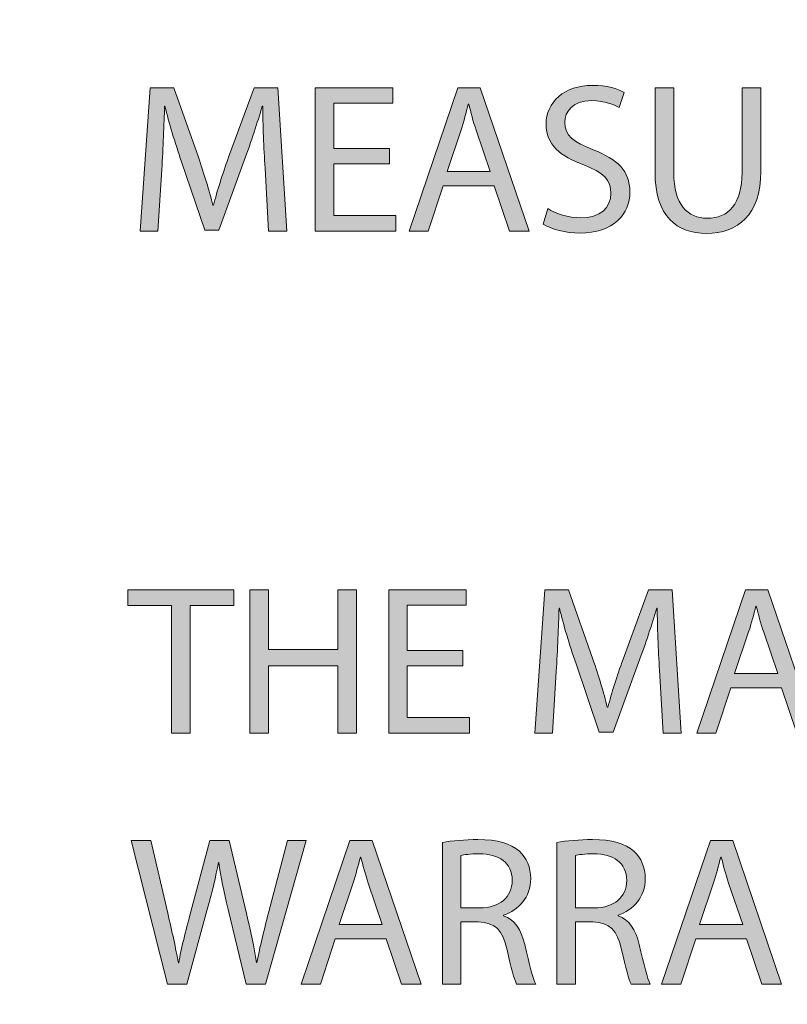
# Model space of a CAD drawing. Units: inches. Extents: x -12.3 to 61, y -22.6 to 30.5.
# Drawn here: x 0.3 to 2.8, y -19.8 to -16.5 of the extents above; entities that cross this region are included whole.
import ezdxf

# ---------------------------------------------------------------- set-up
doc = ezdxf.new("R2010")
doc.units = ezdxf.units.IN
doc.header["$MEASUREMENT"] = 0
doc.layers.add('Layer 1', color=7, linetype='Continuous', lineweight=0)

# ---------------------------------------------------------------- blocks, each defined once
blk = doc.blocks.new('Block_60')
at = {"layer": 'Layer 1', "true_color": 0x000000, "transparency": 33554687}
h = blk.add_hatch(color=18, dxfattribs=at)
h.dxf.hatch_style = 2
edge = h.paths.add_edge_path()
edge.add_spline(control_points=[(1.0686, -17.0203), (1.065, -16.9539), (1.0608, -16.8741), (1.0615, -16.8148), (1.0615, -16.8148), (1.0594, -16.8148), (1.0594, -16.8148), (1.0431, -16.8705), (1.0234, -16.9299), (0.9994, -16.9955), (0.9994, -16.9955), (0.9153, -17.2264), (0.9153, -17.2264), (0.9153, -17.2264), (0.8687, -17.2264), (0.8687, -17.2264), (0.8687, -17.2264), (0.7918, -16.9998), (0.7918, -16.9998), (0.7692, -16.9327), (0.7501, -16.8712), (0.7367, -16.8148), (0.7367, -16.8148), (0.7353, -16.8148), (0.7353, -16.8148), (0.7339, -16.8741), (0.7303, -16.9539), (0.7261, -17.0252), (0.7261, -17.0252), (0.7134, -17.2293), (0.7134, -17.2293), (0.7134, -17.2293), (0.6548, -17.2293), (0.6548, -17.2293), (0.6548, -17.2293), (0.688, -16.7533), (0.688, -16.7533), (0.688, -16.7533), (0.7663, -16.7533), (0.7663, -16.7533), (0.7663, -16.7533), (0.8475, -16.9835), (0.8475, -16.9835), (0.8673, -17.0421), (0.8836, -17.0944), (0.8956, -17.1438), (0.8956, -17.1438), (0.8977, -17.1438), (0.8977, -17.1438), (0.9097, -17.0958), (0.9266, -17.0436), (0.9478, -16.9835), (0.9478, -16.9835), (1.0326, -16.7533), (1.0326, -16.7533), (1.0326, -16.7533), (1.1109, -16.7533), (1.1109, -16.7533), (1.1109, -16.7533), (1.1406, -17.2293), (1.1406, -17.2293), (1.1406, -17.2293), (1.0806, -17.2293), (1.0806, -17.2293), (1.0806, -17.2293), (1.0686, -17.0203), (1.0686, -17.0203)], knot_values=[0, 0, 0, 0, 1, 1, 1, 2, 2, 2, 3, 3, 3, 4, 4, 4, 5, 5, 5, 6, 6, 6, 7, 7, 7, 8, 8, 8, 9, 9, 9, 10, 10, 10, 11, 11, 11, 12, 12, 12, 13, 13, 13, 14, 14, 14, 15, 15, 15, 16, 16, 16, 17, 17, 17, 18, 18, 18, 19, 19, 19, 20, 20, 20, 21, 21, 21, 22, 22, 22, 22], degree=3, periodic=0)
h = blk.add_hatch(color=18, dxfattribs=at)
h.dxf.hatch_style = 2
edge = h.paths.add_edge_path()
edge.add_spline(control_points=[(1.4817, -17.0061), (1.4817, -17.0061), (1.2967, -17.0061), (1.2967, -17.0061), (1.2967, -17.0061), (1.2967, -17.1777), (1.2967, -17.1777), (1.2967, -17.1777), (1.5029, -17.1777), (1.5029, -17.1777), (1.5029, -17.1777), (1.5029, -17.2293), (1.5029, -17.2293), (1.5029, -17.2293), (1.2353, -17.2293), (1.2353, -17.2293), (1.2353, -17.2293), (1.2353, -16.7533), (1.2353, -16.7533), (1.2353, -16.7533), (1.4923, -16.7533), (1.4923, -16.7533), (1.4923, -16.7533), (1.4923, -16.8049), (1.4923, -16.8049), (1.4923, -16.8049), (1.2967, -16.8049), (1.2967, -16.8049), (1.2967, -16.8049), (1.2967, -16.9553), (1.2967, -16.9553), (1.2967, -16.9553), (1.4817, -16.9553), (1.4817, -16.9553), (1.4817, -16.9553), (1.4817, -17.0061), (1.4817, -17.0061)], knot_values=[0, 0, 0, 0, 1, 1, 1, 2, 2, 2, 3, 3, 3, 4, 4, 4, 5, 5, 5, 6, 6, 6, 7, 7, 7, 8, 8, 8, 9, 9, 9, 10, 10, 10, 11, 11, 11, 12, 12, 12, 12], degree=3, periodic=0)
h = blk.add_hatch(color=18, dxfattribs=at)
h.dxf.hatch_style = 2
edge = h.paths.add_edge_path()
edge.add_spline(control_points=[(1.8157, -17.0315), (1.8157, -17.0315), (1.7691, -16.8945), (1.7691, -16.8945), (1.7585, -16.8635), (1.7515, -16.8352), (1.7444, -16.8077), (1.7444, -16.8077), (1.743, -16.8077), (1.743, -16.8077), (1.7359, -16.8359), (1.7282, -16.8649), (1.719, -16.8938), (1.719, -16.8938), (1.6724, -17.0315), (1.6724, -17.0315), (1.6724, -17.0315), (1.8157, -17.0315), (1.8157, -17.0315)], knot_values=[0, 0, 0, 0, 1, 1, 1, 2, 2, 2, 3, 3, 3, 4, 4, 4, 5, 5, 5, 6, 6, 6, 6], degree=3, periodic=0)
edge = h.paths.add_edge_path()
edge.add_spline(control_points=[(1.6597, -17.0796), (1.6597, -17.0796), (1.6102, -17.2293), (1.6102, -17.2293), (1.6102, -17.2293), (1.5467, -17.2293), (1.5467, -17.2293), (1.5467, -17.2293), (1.7084, -16.7533), (1.7084, -16.7533), (1.7084, -16.7533), (1.7826, -16.7533), (1.7826, -16.7533), (1.7826, -16.7533), (1.945, -17.2293), (1.945, -17.2293), (1.945, -17.2293), (1.8793, -17.2293), (1.8793, -17.2293), (1.8793, -17.2293), (1.8285, -17.0796), (1.8285, -17.0796), (1.8285, -17.0796), (1.6597, -17.0796), (1.6597, -17.0796)], knot_values=[0, 0, 0, 0, 1, 1, 1, 2, 2, 2, 3, 3, 3, 4, 4, 4, 5, 5, 5, 6, 6, 6, 7, 7, 7, 8, 8, 8, 8], degree=3, periodic=0)
h = blk.add_hatch(color=18, dxfattribs=at)
h.dxf.hatch_style = 2
edge = h.paths.add_edge_path()
edge.add_spline(control_points=[(2.0064, -17.1544), (2.034, -17.1714), (2.0742, -17.1855), (2.1166, -17.1855), (2.1795, -17.1855), (2.2162, -17.1523), (2.2162, -17.1043), (2.2162, -17.0598), (2.1907, -17.0344), (2.1265, -17.0097), (2.0488, -16.9821), (2.0008, -16.9419), (2.0008, -16.8748), (2.0008, -16.8006), (2.0622, -16.7456), (2.1547, -16.7456), (2.2035, -16.7456), (2.2388, -16.7568), (2.2599, -16.7689), (2.2599, -16.7689), (2.243, -16.819), (2.243, -16.819), (2.2275, -16.8105), (2.1957, -16.7964), (2.1526, -16.7964), (2.0876, -16.7964), (2.0629, -16.8352), (2.0629, -16.8677), (2.0629, -16.9122), (2.0919, -16.9341), (2.1576, -16.9595), (2.2381, -16.9906), (2.279, -17.0294), (2.279, -17.0993), (2.279, -17.1728), (2.2246, -17.2363), (2.1124, -17.2363), (2.0665, -17.2363), (2.0163, -17.2229), (1.9909, -17.206), (1.9909, -17.206), (2.0064, -17.1544), (2.0064, -17.1544)], knot_values=[0, 0, 0, 0, 1, 1, 1, 2, 2, 2, 3, 3, 3, 4, 4, 4, 5, 5, 5, 6, 6, 6, 7, 7, 7, 8, 8, 8, 9, 9, 9, 10, 10, 10, 11, 11, 11, 12, 12, 12, 13, 13, 13, 14, 14, 14, 14], degree=3, periodic=0)
h = blk.add_hatch(color=18, dxfattribs=at)
h.dxf.hatch_style = 2
edge = h.paths.add_edge_path()
edge.add_spline(control_points=[(2.4245, -16.7533), (2.4245, -16.7533), (2.4245, -17.0351), (2.4245, -17.0351), (2.4245, -17.1417), (2.4718, -17.1869), (2.5354, -17.1869), (2.606, -17.1869), (2.6512, -17.1403), (2.6512, -17.0351), (2.6512, -17.0351), (2.6512, -16.7533), (2.6512, -16.7533), (2.6512, -16.7533), (2.7133, -16.7533), (2.7133, -16.7533), (2.7133, -16.7533), (2.7133, -17.0308), (2.7133, -17.0308), (2.7133, -17.177), (2.6364, -17.237), (2.5333, -17.237), (2.4358, -17.237), (2.3624, -17.1812), (2.3624, -17.0337), (2.3624, -17.0337), (2.3624, -16.7533), (2.3624, -16.7533), (2.3624, -16.7533), (2.4245, -16.7533), (2.4245, -16.7533)], knot_values=[0, 0, 0, 0, 1, 1, 1, 2, 2, 2, 3, 3, 3, 4, 4, 4, 5, 5, 5, 6, 6, 6, 7, 7, 7, 8, 8, 8, 9, 9, 9, 10, 10, 10, 10], degree=3, periodic=0)
at = {"layer": 'Layer 1'}
for points, knots in [([(1.0686, -17.0203), (1.065, -16.9539), (1.0608, -16.8741), (1.0615, -16.8148), (1.0615, -16.8148), (1.0594, -16.8148), (1.0594, -16.8148), (1.0431, -16.8705), (1.0234, -16.9299), (0.9994, -16.9955), (0.9994, -16.9955), (0.9153, -17.2264), (0.9153, -17.2264), (0.9153, -17.2264), (0.8687, -17.2264), (0.8687, -17.2264), (0.8687, -17.2264), (0.7918, -16.9998), (0.7918, -16.9998), (0.7692, -16.9327), (0.7501, -16.8712), (0.7367, -16.8148), (0.7367, -16.8148), (0.7353, -16.8148), (0.7353, -16.8148), (0.7339, -16.8741), (0.7303, -16.9539), (0.7261, -17.0252), (0.7261, -17.0252), (0.7134, -17.2293), (0.7134, -17.2293), (0.7134, -17.2293), (0.6548, -17.2293), (0.6548, -17.2293), (0.6548, -17.2293), (0.688, -16.7533), (0.688, -16.7533), (0.688, -16.7533), (0.7663, -16.7533), (0.7663, -16.7533), (0.7663, -16.7533), (0.8475, -16.9835), (0.8475, -16.9835), (0.8673, -17.0421), (0.8836, -17.0944), (0.8956, -17.1438), (0.8956, -17.1438), (0.8977, -17.1438), (0.8977, -17.1438), (0.9097, -17.0958), (0.9266, -17.0436), (0.9478, -16.9835), (0.9478, -16.9835), (1.0326, -16.7533), (1.0326, -16.7533), (1.0326, -16.7533), (1.1109, -16.7533), (1.1109, -16.7533), (1.1109, -16.7533), (1.1406, -17.2293), (1.1406, -17.2293), (1.1406, -17.2293), (1.0806, -17.2293), (1.0806, -17.2293), (1.0806, -17.2293), (1.0686, -17.0203), (1.0686, -17.0203)], [0, 0, 0, 0, 1, 1, 1, 2, 2, 2, 3, 3, 3, 4, 4, 4, 5, 5, 5, 6, 6, 6, 7, 7, 7, 8, 8, 8, 9, 9, 9, 10, 10, 10, 11, 11, 11, 12, 12, 12, 13, 13, 13, 14, 14, 14, 15, 15, 15, 16, 16, 16, 17, 17, 17, 18, 18, 18, 19, 19, 19, 20, 20, 20, 21, 21, 21, 22, 22, 22, 22]), ([(1.4817, -17.0061), (1.4817, -17.0061), (1.2967, -17.0061), (1.2967, -17.0061), (1.2967, -17.0061), (1.2967, -17.1777), (1.2967, -17.1777), (1.2967, -17.1777), (1.5029, -17.1777), (1.5029, -17.1777), (1.5029, -17.1777), (1.5029, -17.2293), (1.5029, -17.2293), (1.5029, -17.2293), (1.2353, -17.2293), (1.2353, -17.2293), (1.2353, -17.2293), (1.2353, -16.7533), (1.2353, -16.7533), (1.2353, -16.7533), (1.4923, -16.7533), (1.4923, -16.7533), (1.4923, -16.7533), (1.4923, -16.8049), (1.4923, -16.8049), (1.4923, -16.8049), (1.2967, -16.8049), (1.2967, -16.8049), (1.2967, -16.8049), (1.2967, -16.9553), (1.2967, -16.9553), (1.2967, -16.9553), (1.4817, -16.9553), (1.4817, -16.9553), (1.4817, -16.9553), (1.4817, -17.0061), (1.4817, -17.0061)], [0, 0, 0, 0, 1, 1, 1, 2, 2, 2, 3, 3, 3, 4, 4, 4, 5, 5, 5, 6, 6, 6, 7, 7, 7, 8, 8, 8, 9, 9, 9, 10, 10, 10, 11, 11, 11, 12, 12, 12, 12]), ([(1.6597, -17.0796), (1.6597, -17.0796), (1.6102, -17.2293), (1.6102, -17.2293), (1.6102, -17.2293), (1.5467, -17.2293), (1.5467, -17.2293), (1.5467, -17.2293), (1.7084, -16.7533), (1.7084, -16.7533), (1.7084, -16.7533), (1.7826, -16.7533), (1.7826, -16.7533), (1.7826, -16.7533), (1.945, -17.2293), (1.945, -17.2293), (1.945, -17.2293), (1.8793, -17.2293), (1.8793, -17.2293), (1.8793, -17.2293), (1.8285, -17.0796), (1.8285, -17.0796), (1.8285, -17.0796), (1.6597, -17.0796), (1.6597, -17.0796)], [0, 0, 0, 0, 1, 1, 1, 2, 2, 2, 3, 3, 3, 4, 4, 4, 5, 5, 5, 6, 6, 6, 7, 7, 7, 8, 8, 8, 8]), ([(2.0064, -17.1544), (2.034, -17.1714), (2.0742, -17.1855), (2.1166, -17.1855), (2.1795, -17.1855), (2.2162, -17.1523), (2.2162, -17.1043), (2.2162, -17.0598), (2.1907, -17.0344), (2.1265, -17.0097), (2.0488, -16.9821), (2.0008, -16.9419), (2.0008, -16.8748), (2.0008, -16.8006), (2.0622, -16.7456), (2.1547, -16.7456), (2.2035, -16.7456), (2.2388, -16.7568), (2.2599, -16.7689), (2.2599, -16.7689), (2.243, -16.819), (2.243, -16.819), (2.2275, -16.8105), (2.1957, -16.7964), (2.1526, -16.7964), (2.0876, -16.7964), (2.0629, -16.8352), (2.0629, -16.8677), (2.0629, -16.9122), (2.0919, -16.9341), (2.1576, -16.9595), (2.2381, -16.9906), (2.279, -17.0294), (2.279, -17.0993), (2.279, -17.1728), (2.2246, -17.2363), (2.1124, -17.2363), (2.0665, -17.2363), (2.0163, -17.2229), (1.9909, -17.206), (1.9909, -17.206), (2.0064, -17.1544), (2.0064, -17.1544)], [0, 0, 0, 0, 1, 1, 1, 2, 2, 2, 3, 3, 3, 4, 4, 4, 5, 5, 5, 6, 6, 6, 7, 7, 7, 8, 8, 8, 9, 9, 9, 10, 10, 10, 11, 11, 11, 12, 12, 12, 13, 13, 13, 14, 14, 14, 14]), ([(2.4245, -16.7533), (2.4245, -16.7533), (2.4245, -17.0351), (2.4245, -17.0351), (2.4245, -17.1417), (2.4718, -17.1869), (2.5354, -17.1869), (2.606, -17.1869), (2.6512, -17.1403), (2.6512, -17.0351), (2.6512, -17.0351), (2.6512, -16.7533), (2.6512, -16.7533), (2.6512, -16.7533), (2.7133, -16.7533), (2.7133, -16.7533), (2.7133, -16.7533), (2.7133, -17.0308), (2.7133, -17.0308), (2.7133, -17.177), (2.6364, -17.237), (2.5333, -17.237), (2.4358, -17.237), (2.3624, -17.1812), (2.3624, -17.0337), (2.3624, -17.0337), (2.3624, -16.7533), (2.3624, -16.7533), (2.3624, -16.7533), (2.4245, -16.7533), (2.4245, -16.7533)], [0, 0, 0, 0, 1, 1, 1, 2, 2, 2, 3, 3, 3, 4, 4, 4, 5, 5, 5, 6, 6, 6, 7, 7, 7, 8, 8, 8, 9, 9, 9, 10, 10, 10, 10]), ([(1.8157, -17.0315), (1.8157, -17.0315), (1.7691, -16.8945), (1.7691, -16.8945), (1.7585, -16.8635), (1.7515, -16.8352), (1.7444, -16.8077), (1.7444, -16.8077), (1.743, -16.8077), (1.743, -16.8077), (1.7359, -16.8359), (1.7282, -16.8649), (1.719, -16.8938), (1.719, -16.8938), (1.6724, -17.0315), (1.6724, -17.0315), (1.6724, -17.0315), (1.8157, -17.0315), (1.8157, -17.0315)], [0, 0, 0, 0, 1, 1, 1, 2, 2, 2, 3, 3, 3, 4, 4, 4, 5, 5, 5, 6, 6, 6, 6])]:
    blk.add_open_spline(points, degree=3, knots=knots, dxfattribs=at)
blk = doc.blocks.new('Block_59')
at = {"layer": 'Layer 1'}
blk.add_blockref('Block_60', (0, 0), dxfattribs=at)
blk = doc.blocks.new('Block_62')
at = {"layer": 'Layer 1', "true_color": 0x000000, "transparency": 33554687}
h = blk.add_hatch(color=18, dxfattribs=at)
h.dxf.hatch_style = 2
edge = h.paths.add_edge_path()
edge.add_spline(control_points=[(0.7579, -18.4722), (0.7579, -18.4722), (0.6131, -18.4722), (0.6131, -18.4722), (0.6131, -18.4722), (0.6131, -18.42), (0.6131, -18.42), (0.6131, -18.42), (0.9655, -18.42), (0.9655, -18.42), (0.9655, -18.42), (0.9655, -18.4722), (0.9655, -18.4722), (0.9655, -18.4722), (0.82, -18.4722), (0.82, -18.4722), (0.82, -18.4722), (0.82, -18.8959), (0.82, -18.8959), (0.82, -18.8959), (0.7579, -18.8959), (0.7579, -18.8959), (0.7579, -18.8959), (0.7579, -18.4722), (0.7579, -18.4722)], knot_values=[0, 0, 0, 0, 1, 1, 1, 2, 2, 2, 3, 3, 3, 4, 4, 4, 5, 5, 5, 6, 6, 6, 7, 7, 7, 8, 8, 8, 8], degree=3, periodic=0)
h = blk.add_hatch(color=18, dxfattribs=at)
h.dxf.hatch_style = 2
edge = h.paths.add_edge_path()
edge.add_spline(control_points=[(1.0799, -18.42), (1.0799, -18.42), (1.0799, -18.6191), (1.0799, -18.6191), (1.0799, -18.6191), (1.3101, -18.6191), (1.3101, -18.6191), (1.3101, -18.6191), (1.3101, -18.42), (1.3101, -18.42), (1.3101, -18.42), (1.3722, -18.42), (1.3722, -18.42), (1.3722, -18.42), (1.3722, -18.8959), (1.3722, -18.8959), (1.3722, -18.8959), (1.3101, -18.8959), (1.3101, -18.8959), (1.3101, -18.8959), (1.3101, -18.6728), (1.3101, -18.6728), (1.3101, -18.6728), (1.0799, -18.6728), (1.0799, -18.6728), (1.0799, -18.6728), (1.0799, -18.8959), (1.0799, -18.8959), (1.0799, -18.8959), (1.0185, -18.8959), (1.0185, -18.8959), (1.0185, -18.8959), (1.0185, -18.42), (1.0185, -18.42), (1.0185, -18.42), (1.0799, -18.42), (1.0799, -18.42)], knot_values=[0, 0, 0, 0, 1, 1, 1, 2, 2, 2, 3, 3, 3, 4, 4, 4, 5, 5, 5, 6, 6, 6, 7, 7, 7, 8, 8, 8, 9, 9, 9, 10, 10, 10, 11, 11, 11, 12, 12, 12, 12], degree=3, periodic=0)
h = blk.add_hatch(color=18, dxfattribs=at)
h.dxf.hatch_style = 2
edge = h.paths.add_edge_path()
edge.add_spline(control_points=[(1.7253, -18.6728), (1.7253, -18.6728), (1.5403, -18.6728), (1.5403, -18.6728), (1.5403, -18.6728), (1.5403, -18.8444), (1.5403, -18.8444), (1.5403, -18.8444), (1.7465, -18.8444), (1.7465, -18.8444), (1.7465, -18.8444), (1.7465, -18.8959), (1.7465, -18.8959), (1.7465, -18.8959), (1.4789, -18.8959), (1.4789, -18.8959), (1.4789, -18.8959), (1.4789, -18.42), (1.4789, -18.42), (1.4789, -18.42), (1.7359, -18.42), (1.7359, -18.42), (1.7359, -18.42), (1.7359, -18.4715), (1.7359, -18.4715), (1.7359, -18.4715), (1.5403, -18.4715), (1.5403, -18.4715), (1.5403, -18.4715), (1.5403, -18.6219), (1.5403, -18.6219), (1.5403, -18.6219), (1.7253, -18.6219), (1.7253, -18.6219), (1.7253, -18.6219), (1.7253, -18.6728), (1.7253, -18.6728)], knot_values=[0, 0, 0, 0, 1, 1, 1, 2, 2, 2, 3, 3, 3, 4, 4, 4, 5, 5, 5, 6, 6, 6, 7, 7, 7, 8, 8, 8, 9, 9, 9, 10, 10, 10, 11, 11, 11, 12, 12, 12, 12], degree=3, periodic=0)
h = blk.add_hatch(color=18, dxfattribs=at)
h.dxf.hatch_style = 2
edge = h.paths.add_edge_path()
edge.add_spline(control_points=[(2.3772, -18.6869), (2.3736, -18.6205), (2.3694, -18.5407), (2.3701, -18.4814), (2.3701, -18.4814), (2.368, -18.4814), (2.368, -18.4814), (2.3517, -18.5372), (2.332, -18.5965), (2.308, -18.6622), (2.308, -18.6622), (2.2239, -18.8931), (2.2239, -18.8931), (2.2239, -18.8931), (2.1773, -18.8931), (2.1773, -18.8931), (2.1773, -18.8931), (2.1004, -18.6664), (2.1004, -18.6664), (2.0778, -18.5994), (2.0587, -18.5379), (2.0453, -18.4814), (2.0453, -18.4814), (2.0439, -18.4814), (2.0439, -18.4814), (2.0424, -18.5407), (2.0389, -18.6205), (2.0347, -18.6919), (2.0347, -18.6919), (2.022, -18.8959), (2.022, -18.8959), (2.022, -18.8959), (1.9634, -18.8959), (1.9634, -18.8959), (1.9634, -18.8959), (1.9965, -18.42), (1.9965, -18.42), (1.9965, -18.42), (2.0749, -18.42), (2.0749, -18.42), (2.0749, -18.42), (2.1561, -18.6502), (2.1561, -18.6502), (2.1759, -18.7088), (2.1922, -18.7611), (2.2042, -18.8105), (2.2042, -18.8105), (2.2063, -18.8105), (2.2063, -18.8105), (2.2183, -18.7625), (2.2352, -18.7102), (2.2564, -18.6502), (2.2564, -18.6502), (2.3411, -18.42), (2.3411, -18.42), (2.3411, -18.42), (2.4195, -18.42), (2.4195, -18.42), (2.4195, -18.42), (2.4492, -18.8959), (2.4492, -18.8959), (2.4492, -18.8959), (2.3892, -18.8959), (2.3892, -18.8959), (2.3892, -18.8959), (2.3772, -18.6869), (2.3772, -18.6869)], knot_values=[0, 0, 0, 0, 1, 1, 1, 2, 2, 2, 3, 3, 3, 4, 4, 4, 5, 5, 5, 6, 6, 6, 7, 7, 7, 8, 8, 8, 9, 9, 9, 10, 10, 10, 11, 11, 11, 12, 12, 12, 13, 13, 13, 14, 14, 14, 15, 15, 15, 16, 16, 16, 17, 17, 17, 18, 18, 18, 19, 19, 19, 20, 20, 20, 21, 21, 21, 22, 22, 22, 22], degree=3, periodic=0)
h = blk.add_hatch(color=18, dxfattribs=at)
h.dxf.hatch_style = 2
edge = h.paths.add_edge_path()
edge.add_spline(control_points=[(2.7698, -18.6982), (2.7698, -18.6982), (2.7232, -18.5612), (2.7232, -18.5612), (2.7126, -18.5302), (2.7056, -18.5019), (2.6985, -18.4744), (2.6985, -18.4744), (2.6971, -18.4744), (2.6971, -18.4744), (2.69, -18.5026), (2.6823, -18.5316), (2.6731, -18.5605), (2.6731, -18.5605), (2.6265, -18.6982), (2.6265, -18.6982), (2.6265, -18.6982), (2.7698, -18.6982), (2.7698, -18.6982)], knot_values=[0, 0, 0, 0, 1, 1, 1, 2, 2, 2, 3, 3, 3, 4, 4, 4, 5, 5, 5, 6, 6, 6, 6], degree=3, periodic=0)
edge = h.paths.add_edge_path()
edge.add_spline(control_points=[(2.6138, -18.7462), (2.6138, -18.7462), (2.5643, -18.8959), (2.5643, -18.8959), (2.5643, -18.8959), (2.5008, -18.8959), (2.5008, -18.8959), (2.5008, -18.8959), (2.6625, -18.42), (2.6625, -18.42), (2.6625, -18.42), (2.7366, -18.42), (2.7366, -18.42), (2.7366, -18.42), (2.899, -18.8959), (2.899, -18.8959), (2.899, -18.8959), (2.8334, -18.8959), (2.8334, -18.8959), (2.8334, -18.8959), (2.7825, -18.7462), (2.7825, -18.7462), (2.7825, -18.7462), (2.6138, -18.7462), (2.6138, -18.7462)], knot_values=[0, 0, 0, 0, 1, 1, 1, 2, 2, 2, 3, 3, 3, 4, 4, 4, 5, 5, 5, 6, 6, 6, 7, 7, 7, 8, 8, 8, 8], degree=3, periodic=0)
at = {"layer": 'Layer 1'}
for points, knots in [([(0.7579, -18.4722), (0.7579, -18.4722), (0.6131, -18.4722), (0.6131, -18.4722), (0.6131, -18.4722), (0.6131, -18.42), (0.6131, -18.42), (0.6131, -18.42), (0.9655, -18.42), (0.9655, -18.42), (0.9655, -18.42), (0.9655, -18.4722), (0.9655, -18.4722), (0.9655, -18.4722), (0.82, -18.4722), (0.82, -18.4722), (0.82, -18.4722), (0.82, -18.8959), (0.82, -18.8959), (0.82, -18.8959), (0.7579, -18.8959), (0.7579, -18.8959), (0.7579, -18.8959), (0.7579, -18.4722), (0.7579, -18.4722)], [0, 0, 0, 0, 1, 1, 1, 2, 2, 2, 3, 3, 3, 4, 4, 4, 5, 5, 5, 6, 6, 6, 7, 7, 7, 8, 8, 8, 8]), ([(1.0799, -18.42), (1.0799, -18.42), (1.0799, -18.6191), (1.0799, -18.6191), (1.0799, -18.6191), (1.3101, -18.6191), (1.3101, -18.6191), (1.3101, -18.6191), (1.3101, -18.42), (1.3101, -18.42), (1.3101, -18.42), (1.3722, -18.42), (1.3722, -18.42), (1.3722, -18.42), (1.3722, -18.8959), (1.3722, -18.8959), (1.3722, -18.8959), (1.3101, -18.8959), (1.3101, -18.8959), (1.3101, -18.8959), (1.3101, -18.6728), (1.3101, -18.6728), (1.3101, -18.6728), (1.0799, -18.6728), (1.0799, -18.6728), (1.0799, -18.6728), (1.0799, -18.8959), (1.0799, -18.8959), (1.0799, -18.8959), (1.0185, -18.8959), (1.0185, -18.8959), (1.0185, -18.8959), (1.0185, -18.42), (1.0185, -18.42), (1.0185, -18.42), (1.0799, -18.42), (1.0799, -18.42)], [0, 0, 0, 0, 1, 1, 1, 2, 2, 2, 3, 3, 3, 4, 4, 4, 5, 5, 5, 6, 6, 6, 7, 7, 7, 8, 8, 8, 9, 9, 9, 10, 10, 10, 11, 11, 11, 12, 12, 12, 12]), ([(1.7253, -18.6728), (1.7253, -18.6728), (1.5403, -18.6728), (1.5403, -18.6728), (1.5403, -18.6728), (1.5403, -18.8444), (1.5403, -18.8444), (1.5403, -18.8444), (1.7465, -18.8444), (1.7465, -18.8444), (1.7465, -18.8444), (1.7465, -18.8959), (1.7465, -18.8959), (1.7465, -18.8959), (1.4789, -18.8959), (1.4789, -18.8959), (1.4789, -18.8959), (1.4789, -18.42), (1.4789, -18.42), (1.4789, -18.42), (1.7359, -18.42), (1.7359, -18.42), (1.7359, -18.42), (1.7359, -18.4715), (1.7359, -18.4715), (1.7359, -18.4715), (1.5403, -18.4715), (1.5403, -18.4715), (1.5403, -18.4715), (1.5403, -18.6219), (1.5403, -18.6219), (1.5403, -18.6219), (1.7253, -18.6219), (1.7253, -18.6219), (1.7253, -18.6219), (1.7253, -18.6728), (1.7253, -18.6728)], [0, 0, 0, 0, 1, 1, 1, 2, 2, 2, 3, 3, 3, 4, 4, 4, 5, 5, 5, 6, 6, 6, 7, 7, 7, 8, 8, 8, 9, 9, 9, 10, 10, 10, 11, 11, 11, 12, 12, 12, 12]), ([(2.3772, -18.6869), (2.3736, -18.6205), (2.3694, -18.5407), (2.3701, -18.4814), (2.3701, -18.4814), (2.368, -18.4814), (2.368, -18.4814), (2.3517, -18.5372), (2.332, -18.5965), (2.308, -18.6622), (2.308, -18.6622), (2.2239, -18.8931), (2.2239, -18.8931), (2.2239, -18.8931), (2.1773, -18.8931), (2.1773, -18.8931), (2.1773, -18.8931), (2.1004, -18.6664), (2.1004, -18.6664), (2.0778, -18.5994), (2.0587, -18.5379), (2.0453, -18.4814), (2.0453, -18.4814), (2.0439, -18.4814), (2.0439, -18.4814), (2.0424, -18.5407), (2.0389, -18.6205), (2.0347, -18.6919), (2.0347, -18.6919), (2.022, -18.8959), (2.022, -18.8959), (2.022, -18.8959), (1.9634, -18.8959), (1.9634, -18.8959), (1.9634, -18.8959), (1.9965, -18.42), (1.9965, -18.42), (1.9965, -18.42), (2.0749, -18.42), (2.0749, -18.42), (2.0749, -18.42), (2.1561, -18.6502), (2.1561, -18.6502), (2.1759, -18.7088), (2.1922, -18.7611), (2.2042, -18.8105), (2.2042, -18.8105), (2.2063, -18.8105), (2.2063, -18.8105), (2.2183, -18.7625), (2.2352, -18.7102), (2.2564, -18.6502), (2.2564, -18.6502), (2.3411, -18.42), (2.3411, -18.42), (2.3411, -18.42), (2.4195, -18.42), (2.4195, -18.42), (2.4195, -18.42), (2.4492, -18.8959), (2.4492, -18.8959), (2.4492, -18.8959), (2.3892, -18.8959), (2.3892, -18.8959), (2.3892, -18.8959), (2.3772, -18.6869), (2.3772, -18.6869)], [0, 0, 0, 0, 1, 1, 1, 2, 2, 2, 3, 3, 3, 4, 4, 4, 5, 5, 5, 6, 6, 6, 7, 7, 7, 8, 8, 8, 9, 9, 9, 10, 10, 10, 11, 11, 11, 12, 12, 12, 13, 13, 13, 14, 14, 14, 15, 15, 15, 16, 16, 16, 17, 17, 17, 18, 18, 18, 19, 19, 19, 20, 20, 20, 21, 21, 21, 22, 22, 22, 22]), ([(2.6138, -18.7462), (2.6138, -18.7462), (2.5643, -18.8959), (2.5643, -18.8959), (2.5643, -18.8959), (2.5008, -18.8959), (2.5008, -18.8959), (2.5008, -18.8959), (2.6625, -18.42), (2.6625, -18.42), (2.6625, -18.42), (2.7366, -18.42), (2.7366, -18.42), (2.7366, -18.42), (2.899, -18.8959), (2.899, -18.8959), (2.899, -18.8959), (2.8334, -18.8959), (2.8334, -18.8959), (2.8334, -18.8959), (2.7825, -18.7462), (2.7825, -18.7462), (2.7825, -18.7462), (2.6138, -18.7462), (2.6138, -18.7462)], [0, 0, 0, 0, 1, 1, 1, 2, 2, 2, 3, 3, 3, 4, 4, 4, 5, 5, 5, 6, 6, 6, 7, 7, 7, 8, 8, 8, 8]), ([(2.7698, -18.6982), (2.7698, -18.6982), (2.7232, -18.5612), (2.7232, -18.5612), (2.7126, -18.5302), (2.7056, -18.5019), (2.6985, -18.4744), (2.6985, -18.4744), (2.6971, -18.4744), (2.6971, -18.4744), (2.69, -18.5026), (2.6823, -18.5316), (2.6731, -18.5605), (2.6731, -18.5605), (2.6265, -18.6982), (2.6265, -18.6982), (2.6265, -18.6982), (2.7698, -18.6982), (2.7698, -18.6982)], [0, 0, 0, 0, 1, 1, 1, 2, 2, 2, 3, 3, 3, 4, 4, 4, 5, 5, 5, 6, 6, 6, 6])]:
    blk.add_open_spline(points, degree=3, knots=knots, dxfattribs=at)
blk = doc.blocks.new('Block_61')
at = {"layer": 'Layer 1'}
blk.add_blockref('Block_62', (0, 0), dxfattribs=at)
blk = doc.blocks.new('Block_64')
at = {"layer": 'Layer 1', "true_color": 0x000000, "transparency": 33554687}
h = blk.add_hatch(color=18, dxfattribs=at)
h.dxf.hatch_style = 2
edge = h.paths.add_edge_path()
edge.add_spline(control_points=[(0.7452, -19.7293), (0.7452, -19.7293), (0.6244, -19.2533), (0.6244, -19.2533), (0.6244, -19.2533), (0.6894, -19.2533), (0.6894, -19.2533), (0.6894, -19.2533), (0.7459, -19.4941), (0.7459, -19.4941), (0.76, -19.5534), (0.7727, -19.6128), (0.7812, -19.6587), (0.7812, -19.6587), (0.7826, -19.6587), (0.7826, -19.6587), (0.7903, -19.6113), (0.8052, -19.5549), (0.8214, -19.4934), (0.8214, -19.4934), (0.885, -19.2533), (0.885, -19.2533), (0.885, -19.2533), (0.9492, -19.2533), (0.9492, -19.2533), (0.9492, -19.2533), (1.0071, -19.4948), (1.0071, -19.4948), (1.0205, -19.5513), (1.0333, -19.6078), (1.0403, -19.6579), (1.0403, -19.6579), (1.0417, -19.6579), (1.0417, -19.6579), (1.0516, -19.6057), (1.065, -19.5527), (1.0799, -19.4934), (1.0799, -19.4934), (1.1427, -19.2533), (1.1427, -19.2533), (1.1427, -19.2533), (1.2056, -19.2533), (1.2056, -19.2533), (1.2056, -19.2533), (1.0707, -19.7293), (1.0707, -19.7293), (1.0707, -19.7293), (1.0064, -19.7293), (1.0064, -19.7293), (1.0064, -19.7293), (0.9464, -19.4814), (0.9464, -19.4814), (0.9316, -19.4207), (0.9217, -19.3741), (0.9153, -19.326), (0.9153, -19.326), (0.9139, -19.326), (0.9139, -19.326), (0.9054, -19.3734), (0.8949, -19.42), (0.8772, -19.4814), (0.8772, -19.4814), (0.8094, -19.7293), (0.8094, -19.7293), (0.8094, -19.7293), (0.7452, -19.7293), (0.7452, -19.7293)], knot_values=[0, 0, 0, 0, 1, 1, 1, 2, 2, 2, 3, 3, 3, 4, 4, 4, 5, 5, 5, 6, 6, 6, 7, 7, 7, 8, 8, 8, 9, 9, 9, 10, 10, 10, 11, 11, 11, 12, 12, 12, 13, 13, 13, 14, 14, 14, 15, 15, 15, 16, 16, 16, 17, 17, 17, 18, 18, 18, 19, 19, 19, 20, 20, 20, 21, 21, 21, 22, 22, 22, 22], degree=3, periodic=0)
h = blk.add_hatch(color=18, dxfattribs=at)
h.dxf.hatch_style = 2
edge = h.paths.add_edge_path()
edge.add_spline(control_points=[(1.4577, -19.5315), (1.4577, -19.5315), (1.4111, -19.3945), (1.4111, -19.3945), (1.4005, -19.3635), (1.3934, -19.3352), (1.3864, -19.3077), (1.3864, -19.3077), (1.385, -19.3077), (1.385, -19.3077), (1.3779, -19.3359), (1.3701, -19.3649), (1.361, -19.3938), (1.361, -19.3938), (1.3144, -19.5315), (1.3144, -19.5315), (1.3144, -19.5315), (1.4577, -19.5315), (1.4577, -19.5315)], knot_values=[0, 0, 0, 0, 1, 1, 1, 2, 2, 2, 3, 3, 3, 4, 4, 4, 5, 5, 5, 6, 6, 6, 6], degree=3, periodic=0)
edge = h.paths.add_edge_path()
edge.add_spline(control_points=[(1.3016, -19.5796), (1.3016, -19.5796), (1.2522, -19.7293), (1.2522, -19.7293), (1.2522, -19.7293), (1.1887, -19.7293), (1.1887, -19.7293), (1.1887, -19.7293), (1.3504, -19.2533), (1.3504, -19.2533), (1.3504, -19.2533), (1.4245, -19.2533), (1.4245, -19.2533), (1.4245, -19.2533), (1.5869, -19.7293), (1.5869, -19.7293), (1.5869, -19.7293), (1.5213, -19.7293), (1.5213, -19.7293), (1.5213, -19.7293), (1.4704, -19.5796), (1.4704, -19.5796), (1.4704, -19.5796), (1.3016, -19.5796), (1.3016, -19.5796)], knot_values=[0, 0, 0, 0, 1, 1, 1, 2, 2, 2, 3, 3, 3, 4, 4, 4, 5, 5, 5, 6, 6, 6, 7, 7, 7, 8, 8, 8, 8], degree=3, periodic=0)
h = blk.add_hatch(color=18, dxfattribs=at)
h.dxf.hatch_style = 2
edge = h.paths.add_edge_path()
edge.add_spline(control_points=[(1.7183, -19.4765), (1.7183, -19.4765), (1.7812, -19.4765), (1.7812, -19.4765), (1.8468, -19.4765), (1.8885, -19.4404), (1.8885, -19.3861), (1.8885, -19.3246), (1.844, -19.2978), (1.779, -19.2971), (1.7494, -19.2971), (1.7282, -19.2999), (1.7183, -19.3027), (1.7183, -19.3027), (1.7183, -19.4765), (1.7183, -19.4765)], knot_values=[0, 0, 0, 0, 1, 1, 1, 2, 2, 2, 3, 3, 3, 4, 4, 4, 5, 5, 5, 5], degree=3, periodic=0)
edge = h.paths.add_edge_path()
edge.add_spline(control_points=[(1.6569, -19.2597), (1.688, -19.2533), (1.7324, -19.2498), (1.7748, -19.2498), (1.8405, -19.2498), (1.8829, -19.2618), (1.9125, -19.2886), (1.9365, -19.3098), (1.9499, -19.3423), (1.9499, -19.379), (1.9499, -19.4419), (1.9104, -19.4835), (1.8603, -19.5005), (1.8603, -19.5005), (1.8603, -19.5026), (1.8603, -19.5026), (1.897, -19.5153), (1.9189, -19.5492), (1.9302, -19.5986), (1.9457, -19.665), (1.957, -19.7109), (1.9669, -19.7293), (1.9669, -19.7293), (1.9033, -19.7293), (1.9033, -19.7293), (1.8956, -19.7158), (1.885, -19.6749), (1.8716, -19.6156), (1.8574, -19.5499), (1.832, -19.5252), (1.7762, -19.5231), (1.7762, -19.5231), (1.7183, -19.5231), (1.7183, -19.5231), (1.7183, -19.5231), (1.7183, -19.7293), (1.7183, -19.7293), (1.7183, -19.7293), (1.6569, -19.7293), (1.6569, -19.7293), (1.6569, -19.7293), (1.6569, -19.2597), (1.6569, -19.2597)], knot_values=[0, 0, 0, 0, 1, 1, 1, 2, 2, 2, 3, 3, 3, 4, 4, 4, 5, 5, 5, 6, 6, 6, 7, 7, 7, 8, 8, 8, 9, 9, 9, 10, 10, 10, 11, 11, 11, 12, 12, 12, 13, 13, 13, 14, 14, 14, 14], degree=3, periodic=0)
h = blk.add_hatch(color=18, dxfattribs=at)
h.dxf.hatch_style = 2
edge = h.paths.add_edge_path()
edge.add_spline(control_points=[(2.0983, -19.4765), (2.0983, -19.4765), (2.1611, -19.4765), (2.1611, -19.4765), (2.2268, -19.4765), (2.2684, -19.4404), (2.2684, -19.3861), (2.2684, -19.3246), (2.224, -19.2978), (2.159, -19.2971), (2.1293, -19.2971), (2.1081, -19.2999), (2.0983, -19.3027), (2.0983, -19.3027), (2.0983, -19.4765), (2.0983, -19.4765)], knot_values=[0, 0, 0, 0, 1, 1, 1, 2, 2, 2, 3, 3, 3, 4, 4, 4, 5, 5, 5, 5], degree=3, periodic=0)
edge = h.paths.add_edge_path()
edge.add_spline(control_points=[(2.0368, -19.2597), (2.0679, -19.2533), (2.1124, -19.2498), (2.1547, -19.2498), (2.2204, -19.2498), (2.2628, -19.2618), (2.2924, -19.2886), (2.3165, -19.3098), (2.3299, -19.3423), (2.3299, -19.379), (2.3299, -19.4419), (2.2903, -19.4835), (2.2402, -19.5005), (2.2402, -19.5005), (2.2402, -19.5026), (2.2402, -19.5026), (2.2769, -19.5153), (2.2988, -19.5492), (2.3101, -19.5986), (2.3256, -19.665), (2.3369, -19.7109), (2.3468, -19.7293), (2.3468, -19.7293), (2.2833, -19.7293), (2.2833, -19.7293), (2.2755, -19.7158), (2.2649, -19.6749), (2.2515, -19.6156), (2.2374, -19.5499), (2.2119, -19.5252), (2.1562, -19.5231), (2.1562, -19.5231), (2.0983, -19.5231), (2.0983, -19.5231), (2.0983, -19.5231), (2.0983, -19.7293), (2.0983, -19.7293), (2.0983, -19.7293), (2.0368, -19.7293), (2.0368, -19.7293), (2.0368, -19.7293), (2.0368, -19.2597), (2.0368, -19.2597)], knot_values=[0, 0, 0, 0, 1, 1, 1, 2, 2, 2, 3, 3, 3, 4, 4, 4, 5, 5, 5, 6, 6, 6, 7, 7, 7, 8, 8, 8, 9, 9, 9, 10, 10, 10, 11, 11, 11, 12, 12, 12, 13, 13, 13, 14, 14, 14, 14], degree=3, periodic=0)
h = blk.add_hatch(color=18, dxfattribs=at)
h.dxf.hatch_style = 2
edge = h.paths.add_edge_path()
edge.add_spline(control_points=[(2.6533, -19.5315), (2.6533, -19.5315), (2.6067, -19.3945), (2.6067, -19.3945), (2.5961, -19.3635), (2.5891, -19.3352), (2.582, -19.3077), (2.582, -19.3077), (2.5806, -19.3077), (2.5806, -19.3077), (2.5735, -19.3359), (2.5657, -19.3649), (2.5566, -19.3938), (2.5566, -19.3938), (2.51, -19.5315), (2.51, -19.5315), (2.51, -19.5315), (2.6533, -19.5315), (2.6533, -19.5315)], knot_values=[0, 0, 0, 0, 1, 1, 1, 2, 2, 2, 3, 3, 3, 4, 4, 4, 5, 5, 5, 6, 6, 6, 6], degree=3, periodic=0)
edge = h.paths.add_edge_path()
edge.add_spline(control_points=[(2.4973, -19.5796), (2.4973, -19.5796), (2.4478, -19.7293), (2.4478, -19.7293), (2.4478, -19.7293), (2.3843, -19.7293), (2.3843, -19.7293), (2.3843, -19.7293), (2.546, -19.2533), (2.546, -19.2533), (2.546, -19.2533), (2.6201, -19.2533), (2.6201, -19.2533), (2.6201, -19.2533), (2.7825, -19.7293), (2.7825, -19.7293), (2.7825, -19.7293), (2.7169, -19.7293), (2.7169, -19.7293), (2.7169, -19.7293), (2.666, -19.5796), (2.666, -19.5796), (2.666, -19.5796), (2.4973, -19.5796), (2.4973, -19.5796)], knot_values=[0, 0, 0, 0, 1, 1, 1, 2, 2, 2, 3, 3, 3, 4, 4, 4, 5, 5, 5, 6, 6, 6, 7, 7, 7, 8, 8, 8, 8], degree=3, periodic=0)
at = {"layer": 'Layer 1'}
for points, knots in [([(0.7452, -19.7293), (0.7452, -19.7293), (0.6244, -19.2533), (0.6244, -19.2533), (0.6244, -19.2533), (0.6894, -19.2533), (0.6894, -19.2533), (0.6894, -19.2533), (0.7459, -19.4941), (0.7459, -19.4941), (0.76, -19.5534), (0.7727, -19.6128), (0.7812, -19.6587), (0.7812, -19.6587), (0.7826, -19.6587), (0.7826, -19.6587), (0.7903, -19.6113), (0.8052, -19.5549), (0.8214, -19.4934), (0.8214, -19.4934), (0.885, -19.2533), (0.885, -19.2533), (0.885, -19.2533), (0.9492, -19.2533), (0.9492, -19.2533), (0.9492, -19.2533), (1.0071, -19.4948), (1.0071, -19.4948), (1.0205, -19.5513), (1.0333, -19.6078), (1.0403, -19.6579), (1.0403, -19.6579), (1.0417, -19.6579), (1.0417, -19.6579), (1.0516, -19.6057), (1.065, -19.5527), (1.0799, -19.4934), (1.0799, -19.4934), (1.1427, -19.2533), (1.1427, -19.2533), (1.1427, -19.2533), (1.2056, -19.2533), (1.2056, -19.2533), (1.2056, -19.2533), (1.0707, -19.7293), (1.0707, -19.7293), (1.0707, -19.7293), (1.0064, -19.7293), (1.0064, -19.7293), (1.0064, -19.7293), (0.9464, -19.4814), (0.9464, -19.4814), (0.9316, -19.4207), (0.9217, -19.3741), (0.9153, -19.326), (0.9153, -19.326), (0.9139, -19.326), (0.9139, -19.326), (0.9054, -19.3734), (0.8949, -19.42), (0.8772, -19.4814), (0.8772, -19.4814), (0.8094, -19.7293), (0.8094, -19.7293), (0.8094, -19.7293), (0.7452, -19.7293), (0.7452, -19.7293)], [0, 0, 0, 0, 1, 1, 1, 2, 2, 2, 3, 3, 3, 4, 4, 4, 5, 5, 5, 6, 6, 6, 7, 7, 7, 8, 8, 8, 9, 9, 9, 10, 10, 10, 11, 11, 11, 12, 12, 12, 13, 13, 13, 14, 14, 14, 15, 15, 15, 16, 16, 16, 17, 17, 17, 18, 18, 18, 19, 19, 19, 20, 20, 20, 21, 21, 21, 22, 22, 22, 22]), ([(1.3016, -19.5796), (1.3016, -19.5796), (1.2522, -19.7293), (1.2522, -19.7293), (1.2522, -19.7293), (1.1887, -19.7293), (1.1887, -19.7293), (1.1887, -19.7293), (1.3504, -19.2533), (1.3504, -19.2533), (1.3504, -19.2533), (1.4245, -19.2533), (1.4245, -19.2533), (1.4245, -19.2533), (1.5869, -19.7293), (1.5869, -19.7293), (1.5869, -19.7293), (1.5213, -19.7293), (1.5213, -19.7293), (1.5213, -19.7293), (1.4704, -19.5796), (1.4704, -19.5796), (1.4704, -19.5796), (1.3016, -19.5796), (1.3016, -19.5796)], [0, 0, 0, 0, 1, 1, 1, 2, 2, 2, 3, 3, 3, 4, 4, 4, 5, 5, 5, 6, 6, 6, 7, 7, 7, 8, 8, 8, 8]), ([(1.6569, -19.2597), (1.688, -19.2533), (1.7324, -19.2498), (1.7748, -19.2498), (1.8405, -19.2498), (1.8829, -19.2618), (1.9125, -19.2886), (1.9365, -19.3098), (1.9499, -19.3423), (1.9499, -19.379), (1.9499, -19.4419), (1.9104, -19.4835), (1.8603, -19.5005), (1.8603, -19.5005), (1.8603, -19.5026), (1.8603, -19.5026), (1.897, -19.5153), (1.9189, -19.5492), (1.9302, -19.5986), (1.9457, -19.665), (1.957, -19.7109), (1.9669, -19.7293), (1.9669, -19.7293), (1.9033, -19.7293), (1.9033, -19.7293), (1.8956, -19.7158), (1.885, -19.6749), (1.8716, -19.6156), (1.8574, -19.5499), (1.832, -19.5252), (1.7762, -19.5231), (1.7762, -19.5231), (1.7183, -19.5231), (1.7183, -19.5231), (1.7183, -19.5231), (1.7183, -19.7293), (1.7183, -19.7293), (1.7183, -19.7293), (1.6569, -19.7293), (1.6569, -19.7293), (1.6569, -19.7293), (1.6569, -19.2597), (1.6569, -19.2597)], [0, 0, 0, 0, 1, 1, 1, 2, 2, 2, 3, 3, 3, 4, 4, 4, 5, 5, 5, 6, 6, 6, 7, 7, 7, 8, 8, 8, 9, 9, 9, 10, 10, 10, 11, 11, 11, 12, 12, 12, 13, 13, 13, 14, 14, 14, 14]), ([(2.0368, -19.2597), (2.0679, -19.2533), (2.1124, -19.2498), (2.1547, -19.2498), (2.2204, -19.2498), (2.2628, -19.2618), (2.2924, -19.2886), (2.3165, -19.3098), (2.3299, -19.3423), (2.3299, -19.379), (2.3299, -19.4419), (2.2903, -19.4835), (2.2402, -19.5005), (2.2402, -19.5005), (2.2402, -19.5026), (2.2402, -19.5026), (2.2769, -19.5153), (2.2988, -19.5492), (2.3101, -19.5986), (2.3256, -19.665), (2.3369, -19.7109), (2.3468, -19.7293), (2.3468, -19.7293), (2.2833, -19.7293), (2.2833, -19.7293), (2.2755, -19.7158), (2.2649, -19.6749), (2.2515, -19.6156), (2.2374, -19.5499), (2.2119, -19.5252), (2.1562, -19.5231), (2.1562, -19.5231), (2.0983, -19.5231), (2.0983, -19.5231), (2.0983, -19.5231), (2.0983, -19.7293), (2.0983, -19.7293), (2.0983, -19.7293), (2.0368, -19.7293), (2.0368, -19.7293), (2.0368, -19.7293), (2.0368, -19.2597), (2.0368, -19.2597)], [0, 0, 0, 0, 1, 1, 1, 2, 2, 2, 3, 3, 3, 4, 4, 4, 5, 5, 5, 6, 6, 6, 7, 7, 7, 8, 8, 8, 9, 9, 9, 10, 10, 10, 11, 11, 11, 12, 12, 12, 13, 13, 13, 14, 14, 14, 14]), ([(2.4973, -19.5796), (2.4973, -19.5796), (2.4478, -19.7293), (2.4478, -19.7293), (2.4478, -19.7293), (2.3843, -19.7293), (2.3843, -19.7293), (2.3843, -19.7293), (2.546, -19.2533), (2.546, -19.2533), (2.546, -19.2533), (2.6201, -19.2533), (2.6201, -19.2533), (2.6201, -19.2533), (2.7825, -19.7293), (2.7825, -19.7293), (2.7825, -19.7293), (2.7169, -19.7293), (2.7169, -19.7293), (2.7169, -19.7293), (2.666, -19.5796), (2.666, -19.5796), (2.666, -19.5796), (2.4973, -19.5796), (2.4973, -19.5796)], [0, 0, 0, 0, 1, 1, 1, 2, 2, 2, 3, 3, 3, 4, 4, 4, 5, 5, 5, 6, 6, 6, 7, 7, 7, 8, 8, 8, 8]), ([(1.4577, -19.5315), (1.4577, -19.5315), (1.4111, -19.3945), (1.4111, -19.3945), (1.4005, -19.3635), (1.3934, -19.3352), (1.3864, -19.3077), (1.3864, -19.3077), (1.385, -19.3077), (1.385, -19.3077), (1.3779, -19.3359), (1.3701, -19.3649), (1.361, -19.3938), (1.361, -19.3938), (1.3144, -19.5315), (1.3144, -19.5315), (1.3144, -19.5315), (1.4577, -19.5315), (1.4577, -19.5315)], [0, 0, 0, 0, 1, 1, 1, 2, 2, 2, 3, 3, 3, 4, 4, 4, 5, 5, 5, 6, 6, 6, 6]), ([(1.7183, -19.4765), (1.7183, -19.4765), (1.7812, -19.4765), (1.7812, -19.4765), (1.8468, -19.4765), (1.8885, -19.4404), (1.8885, -19.3861), (1.8885, -19.3246), (1.844, -19.2978), (1.779, -19.2971), (1.7494, -19.2971), (1.7282, -19.2999), (1.7183, -19.3027), (1.7183, -19.3027), (1.7183, -19.4765), (1.7183, -19.4765)], [0, 0, 0, 0, 1, 1, 1, 2, 2, 2, 3, 3, 3, 4, 4, 4, 5, 5, 5, 5]), ([(2.0983, -19.4765), (2.0983, -19.4765), (2.1611, -19.4765), (2.1611, -19.4765), (2.2268, -19.4765), (2.2684, -19.4404), (2.2684, -19.3861), (2.2684, -19.3246), (2.224, -19.2978), (2.159, -19.2971), (2.1293, -19.2971), (2.1081, -19.2999), (2.0983, -19.3027), (2.0983, -19.3027), (2.0983, -19.4765), (2.0983, -19.4765)], [0, 0, 0, 0, 1, 1, 1, 2, 2, 2, 3, 3, 3, 4, 4, 4, 5, 5, 5, 5]), ([(2.6533, -19.5315), (2.6533, -19.5315), (2.6067, -19.3945), (2.6067, -19.3945), (2.5961, -19.3635), (2.5891, -19.3352), (2.582, -19.3077), (2.582, -19.3077), (2.5806, -19.3077), (2.5806, -19.3077), (2.5735, -19.3359), (2.5657, -19.3649), (2.5566, -19.3938), (2.5566, -19.3938), (2.51, -19.5315), (2.51, -19.5315), (2.51, -19.5315), (2.6533, -19.5315), (2.6533, -19.5315)], [0, 0, 0, 0, 1, 1, 1, 2, 2, 2, 3, 3, 3, 4, 4, 4, 5, 5, 5, 6, 6, 6, 6])]:
    blk.add_open_spline(points, degree=3, knots=knots, dxfattribs=at)
blk = doc.blocks.new('Block_63')
at = {"layer": 'Layer 1'}
blk.add_blockref('Block_64', (0, 0), dxfattribs=at)
blk = doc.blocks.new('Block_52')
at = {"layer": 'Layer 1'}
for name in ['Block_59', 'Block_61', 'Block_63']:
    blk.add_blockref(name, (0, 0), dxfattribs=at)
blk = doc.blocks.new('Block_0')
at = {"layer": 'Layer 1', "color": 6, "lineweight": 25, "true_color": 0xff00ff}
blk.add_open_spline([(22.6752, -22.5618), (22.6752, -22.5618), (-4.9848, -22.5618), (-4.9848, -22.5618), (-5.4584, -22.5618), (-5.8423, -22.1779), (-5.8423, -21.7043), (-5.8423, -21.7043), (-5.8423, -7.0443), (-5.8423, -7.0443), (-5.8423, -6.5707), (-5.4584, -6.1868), (-4.9848, -6.1868), (-4.9848, -6.1868), (22.6752, -6.1868), (22.6752, -6.1868), (23.1488, -6.1868), (23.5327, -6.5707), (23.5327, -7.0443), (23.5327, -7.0443), (23.5327, -21.7043), (23.5327, -21.7043), (23.5327, -22.1779), (23.1488, -22.5618), (22.6752, -22.5618)], degree=3, knots=[0, 0, 0, 0, 1, 1, 1, 2, 2, 2, 3, 3, 3, 4, 4, 4, 5, 5, 5, 6, 6, 6, 7, 7, 7, 8, 8, 8, 8], dxfattribs=at)
at = {"layer": 'Layer 1'}
blk.add_blockref('Block_52', (0, 0), dxfattribs=at)

msp = doc.modelspace()

# ---------------------------------------------------------------- block references
at = {"layer": 'Layer 1'}
msp.add_blockref('Block_0', (0, 0), dxfattribs=at)

doc.saveas('drawing.dxf')
